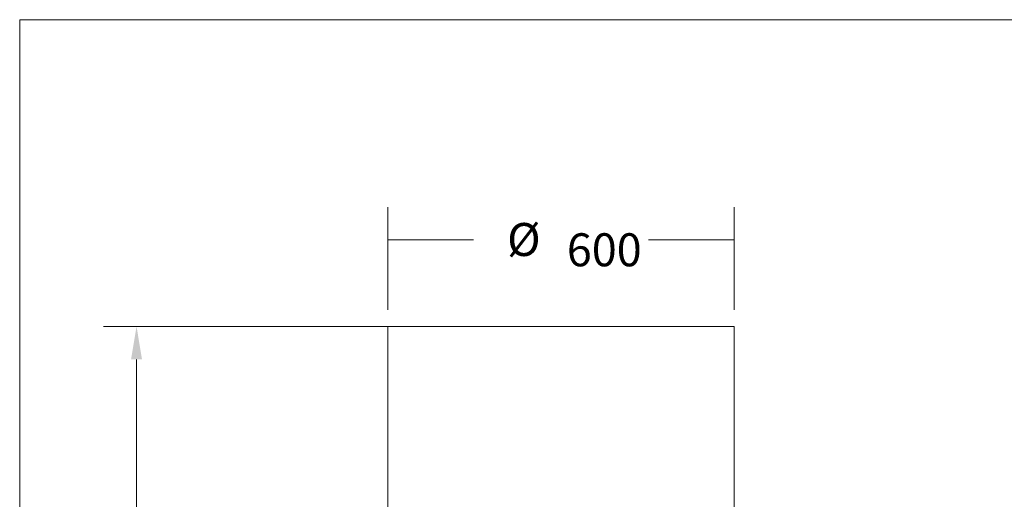
# Model space of a CAD drawing. Units: inches. Extents: x -19.9 to 49.2, y -9.4 to 17.2.
# Drawn here: x 0.2 to 4, y 9.6 to 11.4 of the extents above; entities that cross this region are included whole.
import ezdxf

# ---------------------------------------------------------------- set-up
doc = ezdxf.new("R2010")
doc.units = ezdxf.units.IN
doc.header["$MEASUREMENT"] = 0
doc.layers.add('1', color=7, linetype='Continuous', true_color=0xffffff)
doc.layers.add('256', color=7, linetype='Continuous', true_color=0xffffff)
doc.styles.add('Arial', font='arial.ttf')
doc.dimstyles.get("Standard").update_dxf_attribs({"dimtxt": 0.18, "dimasz": 0.18, "dimexe": 0.18, "dimexo": 0.0625, "dimgap": 0.09, "dimtad": 0, "dimtih": 1, "dimtoh": 1, "dimdec": 4, "dimzin": 0, "dimdsep": 46, "dimtxsty": 'Standard', "dimcen": 0.09, "dimadec": 0, "dimazin": 0, "dimtfac": 1, "dimtdec": 4, "dimtofl": 0, "dimtmove": 0, "dimatfit": 3, "dimfxl": 1, "dimtolj": 1, "dimtzin": 0, "dimarcsym": 0})

# ---------------------------------------------------------------- blocks, each defined once
blk = doc.blocks.new('_U4')
at = {"layer": '1', "color": 152, "linetype": 'Continuous', "lineweight": 13, "transparency": 16777216}
for p, q in [((2.2401, 10.284), (0.5681, 10.284)), ((2.2589, 6.8872), (0.5681, 6.8872))]:
    blk.add_line(p, q, dxfattribs=at)
at = {"layer": '1', "color": 27, "linetype": 'Continuous', "lineweight": 13, "transparency": 16777216}
for p, q in [((0.6931, 10.159), (0.6931, 8.8288)), ((0.6931, 7.0122), (0.6931, 8.3423))]:
    blk.add_line(p, q, dxfattribs=at)
at = {"layer": '1', "color": 27, "linetype": 'Continuous', "lineweight": 70, "transparency": 16777216}
for points in [[(0.6723, 10.159), (0.7139, 10.159), (0.6931, 10.284)], [(0.6723, 7.0122), (0.7139, 7.0122), (0.6931, 6.8872)]]:
    blk.add_solid(points, dxfattribs=at)
at = {"layer": 'Defpoints', "color": 0, "linetype": 'Continuous', "lineweight": 70, "transparency": 16777216}
for p in [(2.3026, 10.284), (0.6931, 6.8872), (2.3214, 6.8872)]:
    blk.add_point(p, dxfattribs=at)
at = {"layer": '1', "color": 23, "linetype": 'Continuous', "lineweight": 15, "transparency": 16777216, "insert": (0.6292, 8.4048), "char_height": 0.125, "attachment_point": 1, "rotation": 90, "style": 'Arial'}
blk.add_mtext('\\A1;1553', dxfattribs=at)
blk = doc.blocks.new('_U6')
at = {"layer": '1', "color": 152, "lineweight": 13}
for p, q in [((1.6464, 10.3465), (1.6464, 10.7367)), ((2.9588, 10.3465), (2.9588, 10.7367))]:
    blk.add_line(p, q, dxfattribs=at)
at = {"layer": '1', "color": 27, "lineweight": 13}
for p, q in [((1.6464, 10.6117), (1.9703, 10.6117)), ((2.9588, 10.6117), (2.6349, 10.6117))]:
    blk.add_line(p, q, dxfattribs=at)
at = {"layer": '1', "color": 27, "lineweight": 70}
for points in [[(1.6464, 10.6117), (1.7714, 10.6452), (1.7714, 10.5782), (1.6464, 10.6117)], [(2.9588, 10.6117), (2.8338, 10.5782), (2.8338, 10.6452), (2.9588, 10.6117)]]:
    blk.add_solid(points, dxfattribs=at)
at = {"layer": '1', "color": 87, "linetype": 'Continuous', "lineweight": 13, "insert": (2.0985, 10.512), "char_height": 0.125, "attachment_point": 7, "line_spacing_factor": 1.047437, "style": 'Arial'}
blk.add_mtext('%%c', dxfattribs=at)
at = {"layer": '1', "color": 23, "linetype": 'Continuous', "lineweight": 13, "insert": (2.3248, 10.512), "char_height": 0.125, "attachment_point": 7, "line_spacing_factor": 1.047437, "style": 'Arial'}
blk.add_mtext('\\W1.0000;600', dxfattribs=at)

msp = doc.modelspace()

# ---------------------------------------------------------------- linework, layer by layer
at = {"layer": '1', "color": 27, "linetype": 'Continuous', "lineweight": 15}
for p, q in [((1.646449, 10.28395), (2.302617, 10.28395)), ((1.646449, 10.28395), (1.646449, 9.544187)), ((2.302617, 10.28395), (2.958785, 10.28395)), ((2.958785, 9.544561), (2.958785, 10.28395))]:
    msp.add_line(p, q, dxfattribs=at)
at = {"layer": '256', "color": 172, "linetype": 'Continuous', "lineweight": 18}
for p, q in [((0.25, 11.447087), (16.285197, 11.447087)), ((0.25, 0.25), (0.25, 11.447087))]:
    msp.add_line(p, q, dxfattribs=at)

# ---------------------------------------------------------------- block references
at = {"layer": '1', "color": 23, "linetype": 'Continuous', "lineweight": 15}
msp.add_blockref('_U6', (0, 0), dxfattribs=at)

# ---------------------------------------------------------------- dimensions: what is measured, and where the dimension line sits
dim = msp.add_linear_dim(base=(0.6931, 6.887187), p1=(2.302617, 10.28395), p2=(2.32143, 6.887187), angle=90, dimstyle='Standard', override={"dimtxt": 0.125, "dimasz": 0.125, "dimexe": 0.125, "dimexo": 0.0625, "dimgap": 0.0625, "dimtih": 0, "dimtoh": 0, "dimdec": 2, "dimlfac": 457.2, "dimzin": 8, "dimdsep": 46, "dimlunit": 2, "dimtxsty": 'Arial', "dimsah": 1, "dimse1": 0, "dimse2": 0, "dimsd1": 0, "dimsd2": 0, "dimclrd": 27, "dimclre": 152, "dimclrt": 23, "dimtol": 0, "dimtm": -0.1, "dimtfac": 1, "dimtdec": 2, "dimtofl": 1, "dimtmove": 0, "dimatfit": 2, "dimtzin": 8, "dimlwd": 13, "dimlwe": 13}, dxfattribs=at)
dim.commit()
dim.dimension.update_dxf_attribs({"geometry": '_U4', "text_midpoint": (0.6931, 8.585569), "dimtype": 160})

doc.saveas('drawing.dxf')
